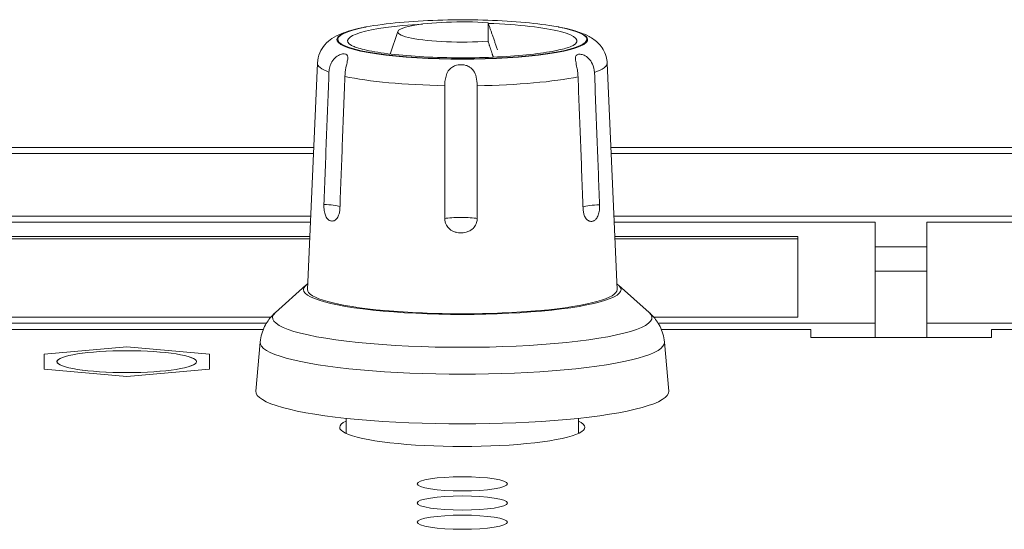
# Model space of a CAD drawing. Units: millimetres. Extents: x 36 to 2964, y 36 to 2086.
# Drawn here: x 636 to 674, y 523 to 543 of the extents above; entities that cross this region are included whole.
import ezdxf

# ---------------------------------------------------------------- set-up
doc = ezdxf.new("R2010")
doc.units = ezdxf.units.MM
doc.header["$LTSCALE"] = 7.142857
doc.layers.add('Visible Edges(A H Standard)', color=7, linetype='Continuous', lineweight=18)
doc.layers.add('Visible Tangent Edges(A H Standard)', color=7, linetype='Continuous', lineweight=18)

msp = doc.modelspace()

# ---------------------------------------------------------------- linework, layer by layer
at = {"layer": 'Visible Edges(A H Standard)'}
for p, q in [((653.8, 543.06), (653.8, 542.343)), ((650.304, 542.722), (650.008, 541.848)), ((647.188, 541.499), (646.8, 532.732)), ((658.412, 541.499), (658.8, 532.732)), ((632.675, 535.566), (646.925, 535.566)), ((632.685, 535.331), (646.915, 535.331)), ((658.675, 535.566), (680.925, 535.566)), ((658.685, 535.331), (668.8, 535.331)), ((668.8, 535.331), (668.8, 531.421)), ((670.8, 535.331), (680.915, 535.331)), ((670.8, 531.421), (670.8, 535.331)), ((632.709, 534.784), (646.891, 534.784)), ((646.887, 534.685), (632.714, 534.685)), ((658.709, 534.784), (665.8, 534.784)), ((665.8, 534.685), (658.714, 534.685)), ((665.8, 534.784), (665.8, 531.655)), ((670.8, 534.381), (668.8, 534.381)), ((670.8, 533.438), (668.8, 533.438)), ((646.743, 532.892), (645.56, 531.838)), ((658.858, 532.892), (660.04, 531.838)), ((645.38, 531.655), (634.22, 531.655)), ((645.21, 531.421), (634.39, 531.421)), ((665.8, 531.655), (660.22, 531.655)), ((668.8, 531.421), (660.39, 531.421)), ((668.8, 530.873), (668.8, 531.421)), ((679.21, 531.421), (670.8, 531.421)), ((670.8, 530.873), (670.8, 531.421)), ((645.091, 531.186), (634.51, 531.186)), ((666.301, 531.186), (660.51, 531.186)), ((666.301, 530.873), (666.301, 531.186)), ((673.299, 531.186), (673.299, 530.873)), ((679.091, 531.186), (673.299, 531.186)), ((644.969, 530.693), (644.801, 528.792)), ((660.631, 530.693), (660.799, 528.792)), ((673.299, 530.873), (666.301, 530.873)), ((639.8, 530.512), (636.6, 530.223)), ((643, 530.223), (639.8, 530.512)), ((636.6, 530.223), (636.6, 529.645)), ((643, 529.645), (643, 530.223)), ((636.6, 529.645), (639.8, 529.356)), ((639.8, 529.356), (643, 529.645)), ((648.3, 527.154), (648.3, 527.74)), ((648.3, 527.154), (648.3, 527.74)), ((657.3, 527.154), (657.3, 527.74)), ((657.3, 527.154), (657.3, 527.74))]:
    msp.add_line(p, q, dxfattribs=at)
for centre, major_axis, start_param, end_param in [((652.8, 542.702), (-2.5, 0), 4.300872, 8.265498), ((652.8, 532.726), (6.15, 0), 2.91333, 6.511448), ((652.8, 532.726), (6, 0), 3.134677, 6.290101), ((652.8, 528.775), (8, 0), 3.127735, 6.297043), ((652.8, 527.392), (4.75, 0), 2.81571, 6.609068)]:
    msp.add_ellipse(centre, major_axis=major_axis, ratio=0.156434, start_param=start_param, end_param=end_param, dxfattribs=at)
for centre, major_axis in [((639.8, 529.934), (-2.7, 0)), ((652.8, 525.202), (-1.75, 0)), ((652.8, 524.459), (-1.75, 0)), ((652.8, 523.716), (-1.75, 0))]:
    msp.add_ellipse(centre, major_axis=major_axis, ratio=0.156434, dxfattribs=at)
for points, knots in [([(647.188, 541.499), (647.194, 541.64), (647.228, 541.775), (647.332, 542.019), (647.403, 542.12), (647.568, 542.311), (647.662, 542.384), (647.875, 542.528), (647.992, 542.584), (648.229, 542.681), (648.35, 542.721), (648.605, 542.794), (648.739, 542.826), (648.934, 542.868), (648.988, 542.879), (649.042, 542.889)], [3.1485079, 3.1485079, 3.1485079, 3.1485079, 3.2080507, 3.2080507, 3.276014, 3.276014, 3.3703835, 3.3703835, 3.5061911, 3.5061911, 3.6419987, 3.6419987, 3.7778062, 3.7778062, 3.8275457, 3.8275457, 3.8275457, 3.8275457]), ([(649.087, 542.897), (649.084, 542.897), (649.081, 542.896), (649.075, 542.895), (649.072, 542.895), (649.066, 542.894), (649.063, 542.893), (649.057, 542.892), (649.054, 542.891), (649.048, 542.89), (649.045, 542.89), (649.042, 542.889)], [2.449519479, 2.449519479, 2.449519479, 2.449519479, 2.450743507, 2.450743507, 2.451967535, 2.451967535, 2.453191562, 2.453191562, 2.45441559, 2.45441559, 2.455639617, 2.455639617, 2.455639617, 2.455639617]), ([(649.087, 542.897), (649.458, 542.967), (649.896, 543.025), (650.839, 543.112), (651.338, 543.141), (652.363, 543.174), (652.888, 543.177), (653.918, 543.156), (654.422, 543.133), (655.364, 543.061), (655.802, 543.013), (656.299, 542.936), (656.408, 542.917), (656.513, 542.897)], [3.833666, 3.833666, 3.833666, 3.833666, 4.183291, 4.183291, 4.513162, 4.513162, 4.838867, 4.838867, 5.16426, 5.16426, 5.492591, 5.492591, 5.591112, 5.591112, 5.591112, 5.591112]), ([(656.558, 542.889), (656.555, 542.89), (656.552, 542.89), (656.546, 542.891), (656.543, 542.892), (656.537, 542.893), (656.534, 542.894), (656.528, 542.895), (656.525, 542.895), (656.519, 542.896), (656.516, 542.897), (656.513, 542.897)], [0.685953036, 0.685953036, 0.685953036, 0.685953036, 0.687177064, 0.687177064, 0.688401091, 0.688401091, 0.689625119, 0.689625119, 0.690849147, 0.690849147, 0.692073174, 0.692073174, 0.692073174, 0.692073174]), ([(656.558, 542.889), (656.707, 542.86), (656.847, 542.83), (657.113, 542.762), (657.238, 542.725), (657.479, 542.639), (657.595, 542.591), (657.836, 542.459), (657.965, 542.379), (658.204, 542.119), (658.313, 541.962), (658.394, 541.67), (658.409, 541.585), (658.412, 541.499)], [5.5972323, 5.5972323, 5.5972323, 5.5972323, 5.7330398, 5.7330398, 5.8688474, 5.8688474, 6.0046549, 6.0046549, 6.1404625, 6.1404625, 6.2397444, 6.2397444, 6.27627, 6.27627, 6.27627, 6.27627]), ([(657.09, 542.178), (657.064, 542.163), (657.003, 542.134), (656.789, 542.061), (656.608, 542.014), (656.122, 541.918), (655.8, 541.87), (655.053, 541.789), (654.623, 541.756), (653.71, 541.711), (653.226, 541.7), (652.258, 541.702), (651.774, 541.715), (650.86, 541.764), (650.429, 541.799), (649.674, 541.887), (649.347, 541.94), (648.848, 542.049), (648.664, 542.107), (648.542, 542.161), (648.522, 542.171), (648.511, 542.178)], [0.261487, 0.261487, 0.261487, 0.261487, 0.427711, 0.427711, 0.670484, 0.670484, 0.961402, 0.961402, 1.269581, 1.269581, 1.583165, 1.583165, 1.897966, 1.897966, 2.211308, 2.211308, 2.518483, 2.518483, 2.803805, 2.803805, 2.880105, 2.880105, 2.880105, 2.880105]), ([(647.636, 541.149), (647.638, 541.218), (647.649, 541.287), (647.687, 541.419), (647.713, 541.482), (647.794, 541.62), (647.852, 541.685), (647.969, 541.779), (648.027, 541.81), (648.137, 541.849), (648.187, 541.856), (648.27, 541.85), (648.303, 541.837), (648.347, 541.794), (648.359, 541.764), (648.365, 541.681), (648.358, 541.628), (648.332, 541.493), (648.311, 541.409), (648.274, 541.21), (648.258, 541.096), (648.253, 540.978)], [-0.2748649, -0.2748649, -0.2748649, -0.2748649, -0.2520329, -0.2520329, -0.2293057, -0.2293057, -0.1983464, -0.1983464, -0.1716119, -0.1716119, -0.1456849, -0.1456849, -0.1203829, -0.1203829, -0.0954605, -0.0954605, -0.0679128, -0.0679128, -0.0356556, -0.0356556, -0.0000154, -0.0000154, -0.0000154, -0.0000154]), ([(657.285, 540.965), (657.283, 541.035), (657.276, 541.107), (657.257, 541.247), (657.244, 541.315), (657.214, 541.466), (657.197, 541.541), (657.181, 541.661), (657.18, 541.707), (657.2, 541.78), (657.22, 541.805), (657.281, 541.837), (657.321, 541.843), (657.414, 541.835), (657.466, 541.822), (657.579, 541.77), (657.637, 541.731), (657.752, 541.62), (657.805, 541.547), (657.891, 541.363), (657.919, 541.252), (657.923, 541.134)], [-0.2745814, -0.2745814, -0.2745814, -0.2745814, -0.2512857, -0.2512857, -0.2281491, -0.2281491, -0.1975121, -0.1975121, -0.170653, -0.170653, -0.1447631, -0.1447631, -0.1195712, -0.1195712, -0.0947901, -0.0947901, -0.0671927, -0.0671927, -0.0356579, -0.0356579, -0.0000154, -0.0000154, -0.0000154, -0.0000154]), ([(652.121, 540.621), (652.121, 540.693), (652.126, 540.766), (652.147, 540.909), (652.163, 540.98), (652.212, 541.115), (652.245, 541.178), (652.328, 541.28), (652.374, 541.32), (652.475, 541.379), (652.527, 541.399), (652.621, 541.422), (652.661, 541.428), (652.738, 541.433), (652.775, 541.433), (652.853, 541.427), (652.894, 541.42), (652.987, 541.394), (653.038, 541.373), (653.145, 541.306), (653.195, 541.258), (653.282, 541.13), (653.316, 541.048), (653.364, 540.852), (653.376, 540.737), (653.376, 540.619)], [-0.2785625, -0.2785625, -0.2785625, -0.2785625, -0.2532676, -0.2532676, -0.2275298, -0.2275298, -0.2007682, -0.2007682, -0.177397, -0.177397, -0.1569657, -0.1569657, -0.1425472, -0.1425472, -0.1295459, -0.1295459, -0.1148331, -0.1148331, -0.0943326, -0.0943326, -0.0672676, -0.0672676, -0.0356234, -0.0356234, -0.0000154, -0.0000154, -0.0000154, -0.0000154]), ([(647.438, 536.024), (647.472, 536.894), (647.505, 537.765), (647.571, 539.473), (647.603, 540.311), (647.636, 541.149)], [0.001464, 0.001464, 0.001464, 0.001464, 0.2650877, 0.2650877, 0.5189911, 0.5189911, 0.5189911, 0.5189911]), ([(648.253, 540.978), (648.22, 540.103), (648.186, 539.228), (648.121, 537.52), (648.089, 536.687), (648.057, 535.853)], [0, 0, 0, 0, 0.2650872, 0.2650872, 0.5174787, 0.5174787, 0.5174787, 0.5174787]), ([(657.482, 535.84), (657.448, 536.71), (657.415, 537.58), (657.35, 539.288), (657.317, 540.127), (657.285, 540.965)], [0.001464, 0.001464, 0.001464, 0.001464, 0.265031, 0.265031, 0.5189911, 0.5189911, 0.5189911, 0.5189911]), ([(657.923, 541.134), (657.957, 540.259), (657.99, 539.384), (658.056, 537.676), (658.088, 536.843), (658.12, 536.01)], [0, 0, 0, 0, 0.2650305, 0.2650305, 0.5174787, 0.5174787, 0.5174787, 0.5174787]), ([(652.12, 535.479), (652.12, 536.339), (652.12, 537.201), (652.121, 538.915), (652.121, 539.768), (652.121, 540.621)], [0.001464, 0.001464, 0.001464, 0.001464, 0.2614113, 0.2614113, 0.5189912, 0.5189912, 0.5189912, 0.5189912]), ([(653.376, 540.619), (653.377, 539.754), (653.377, 538.888), (653.377, 537.174), (653.377, 536.325), (653.377, 535.477)], [0, 0, 0, 0, 0.2614108, 0.2614108, 0.5174788, 0.5174788, 0.5174788, 0.5174788]), ([(648.057, 535.853), (648.055, 535.801), (648.049, 535.75), (648.023, 535.637), (648.001, 535.579), (647.945, 535.481), (647.911, 535.443), (647.845, 535.398), (647.816, 535.386), (647.771, 535.379), (647.755, 535.379), (647.728, 535.381), (647.716, 535.382), (647.694, 535.388), (647.683, 535.391), (647.659, 535.401), (647.647, 535.407), (647.616, 535.427), (647.597, 535.442), (647.544, 535.5), (647.517, 535.55), (647.477, 535.656), (647.462, 535.717), (647.444, 535.829), (647.44, 535.878), (647.437, 535.96), (647.437, 535.992), (647.438, 536.024)], [0.0050526, 0.0050526, 0.0050526, 0.0050526, 0.0209342, 0.0209342, 0.0422625, 0.0422625, 0.0644389, 0.0644389, 0.0815175, 0.0815175, 0.0906588, 0.0906588, 0.0976208, 0.0976208, 0.1042776, 0.1042776, 0.1121191, 0.1121191, 0.124451, 0.124451, 0.1504494, 0.1504494, 0.1759928, 0.1759928, 0.194533, 0.194533, 0.2065532, 0.2065532, 0.2065532, 0.2065532]), ([(658.12, 536.01), (658.122, 535.958), (658.121, 535.904), (658.11, 535.782), (658.098, 535.715), (658.063, 535.591), (658.039, 535.538), (657.988, 535.461), (657.963, 535.435), (657.923, 535.404), (657.908, 535.396), (657.882, 535.383), (657.87, 535.379), (657.847, 535.372), (657.836, 535.369), (657.811, 535.366), (657.797, 535.365), (657.761, 535.366), (657.739, 535.371), (657.672, 535.396), (657.633, 535.428), (657.57, 535.507), (657.544, 535.555), (657.509, 535.654), (657.498, 535.699), (657.486, 535.777), (657.483, 535.808), (657.482, 535.84)], [0.0050526, 0.0050526, 0.0050526, 0.0050526, 0.0209342, 0.0209342, 0.0422625, 0.0422625, 0.0644389, 0.0644389, 0.0815175, 0.0815175, 0.0906589, 0.0906589, 0.0976208, 0.0976208, 0.1042775, 0.1042775, 0.112119, 0.112119, 0.1244509, 0.1244509, 0.1504493, 0.1504493, 0.1759928, 0.1759928, 0.1945331, 0.1945331, 0.2065534, 0.2065534, 0.2065534, 0.2065534]), ([(653.377, 535.477), (653.377, 535.425), (653.369, 535.373), (653.333, 535.255), (653.3, 535.192), (653.209, 535.081), (653.152, 535.035), (653.044, 534.977), (652.997, 534.959), (652.909, 534.936), (652.87, 534.929), (652.79, 534.921), (652.749, 534.921), (652.669, 534.924), (652.629, 534.929), (652.546, 534.946), (652.504, 534.958), (652.387, 535.007), (652.325, 535.051), (652.227, 535.15), (652.188, 535.208), (652.145, 535.312), (652.133, 535.355), (652.122, 535.425), (652.12, 535.452), (652.12, 535.479)], [0.0050526, 0.0050526, 0.0050526, 0.0050526, 0.0209336, 0.0209336, 0.0421612, 0.0421612, 0.0639827, 0.0639827, 0.0789493, 0.0789493, 0.0909422, 0.0909422, 0.1029789, 0.1029789, 0.1148817, 0.1148817, 0.1281141, 0.1281141, 0.1527445, 0.1527445, 0.1772586, 0.1772586, 0.1928722, 0.1928722, 0.2023926, 0.2023926, 0.2023926, 0.2023926]), ([(645.56, 531.838), (645.514, 531.797), (645.466, 531.75), (645.37, 531.645), (645.322, 531.586), (645.227, 531.452), (645.181, 531.377), (645.097, 531.209), (645.06, 531.115), (645, 530.913), (644.979, 530.805), (644.969, 530.693)], [2.9678739, 2.9678739, 2.9678739, 2.9678739, 2.9998462, 2.9998462, 3.0318185, 3.0318185, 3.0637908, 3.0637908, 3.0957631, 3.0957631, 3.1277354, 3.1277354, 3.1277354, 3.1277354]), ([(660.631, 530.693), (660.621, 530.805), (660.6, 530.913), (660.541, 531.115), (660.503, 531.209), (660.419, 531.377), (660.373, 531.452), (660.278, 531.586), (660.23, 531.645), (660.134, 531.75), (660.087, 531.797), (660.04, 531.838)], [0.0138573, 0.0138573, 0.0138573, 0.0138573, 0.0458296, 0.0458296, 0.0778019, 0.0778019, 0.1097741, 0.1097741, 0.1417464, 0.1417464, 0.1737187, 0.1737187, 0.1737187, 0.1737187])]:
    msp.add_open_spline(points, degree=3, knots=knots, dxfattribs=at)
for points in [[(653.8, 543.06), (653.975, 542.56), (654.167, 542.008)], [(654.002, 541.726), (653.898, 542.043), (653.8, 542.343)]]:
    msp.add_open_spline(points, degree=2, dxfattribs=at)
at = {"layer": 'Visible Tangent Edges(A H Standard)'}
for p, q in [((647.043, 538.234), (632.557, 538.234)), ((647.033, 537.994), (632.567, 537.994)), ((681.043, 538.234), (658.557, 538.234)), ((681.033, 537.994), (658.567, 537.994))]:
    msp.add_line(p, q, dxfattribs=at)
for centre, major_axis, ratio, start_param, end_param in [((652.8, 542.408), (4.856, 0), 0.156434, 2.45564, 6.969138), ((652.8, 542.416), (-4.822, 0), 0.156434, 5.591112, 10.116851), ((652.8, 542.358), (-4.441, 0), 0.156434, 5.067068, 6.544673), ((652.8, 542.358), (4.441, 0), 0.156434, 6.021698, 7.624769), ((652.8, 541.493), (-5.612, 0), 0.156434, 6.27627, 6.685499), ((652.8, 541.493), (5.612, 0), 0.156434, 5.862461, 6.290101), ((652.8, 541.493), (5.612, 0), 0.156434, 3.768066, 4.591104), ((652.8, 541.493), (5.612, 0), 0.156434, 4.815264, 5.638301), ((647.392, 535.925), (0.749, -0.029), 0.134744, 0.473455, 1.514064), ((658.153, 535.91), (0.749, 0.029), 0.134744, 1.609804, 2.685872), ((652.745, 535.432), (0.75, 0), 0.113203, 0.56816, 2.555708), ((652.8, 531.639), (7.351, 0), 0.156434, 2.967874, 6.456904), ((652.8, 530.676), (-7.832, 0), 0.156434, 6.269328, 9.438635)]:
    msp.add_ellipse(centre, major_axis=major_axis, ratio=ratio, start_param=start_param, end_param=end_param, dxfattribs=at)
msp.add_ellipse((639.8, 529.934), major_axis=(2.705, 0), ratio=0.156434, dxfattribs=at)

doc.saveas('drawing.dxf')
